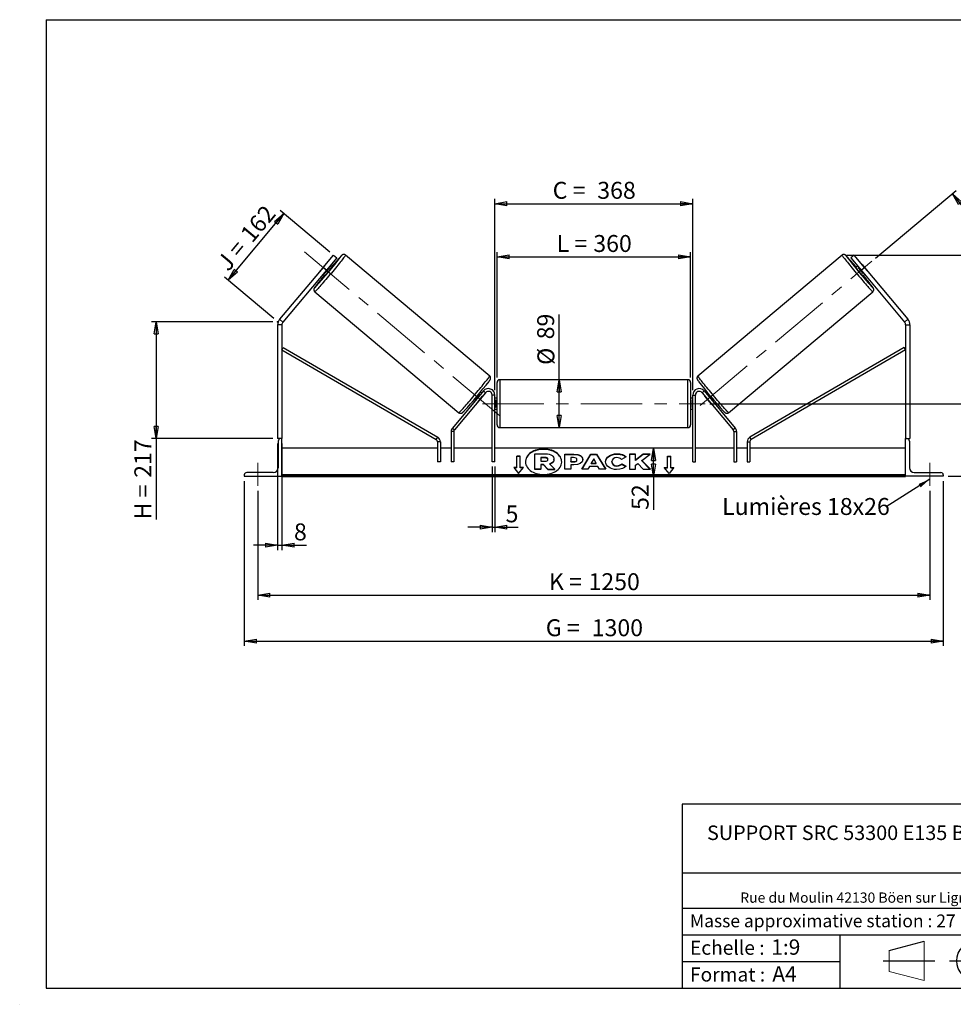
# Model space of a CAD drawing. Units: millimetres. Extents: x 0 to 292, y 2 to 205.
# Drawn here: x 0 to 192, y 2 to 205 of the extents above; entities that cross this region are included whole.
import ezdxf

# ---------------------------------------------------------------- set-up
doc = ezdxf.new("R2010")
doc.units = ezdxf.units.MM
doc.header["$PDSIZE"] = -1
doc.linetypes.add('CENTERX2', pattern=[20.32, 12.7, -2.54, 2.54, -2.54])
doc.layers.add('SLD-0', color=7, linetype='Continuous')
doc.styles.add('SLDTEXTSTYLE0', font='TXT', dxfattribs={"width": 0.75})
doc.styles.add('SLDTEXTSTYLE2', font='TXT', dxfattribs={"width": 0.666667})
doc.dimstyles.new('SLDDIMSTYLE0', dxfattribs={"dimtxt": 3.501, "dimasz": 2.5, "dimexe": 0, "dimexo": 0.0625, "dimgap": 0.87525, "dimtad": 1, "dimdec": 0, "dimlfac": 9, "dimrnd": 1e-09, "dimzin": 12, "dimdsep": 46, "dimtxsty": 'SLDTEXTSTYLE0', "dimblk1": 'CLOSED', "dimblk2": 'CLOSED', "dimsah": 1, "dimcen": 0.09, "dimadec": 0, "dimazin": 3, "dimtfac": 1, "dimtofl": 0, "dimtmove": 0, "dimatfit": 3, "dimldrblk": 'CLOSED', "dimfxl": 1, "dimfrac": 2, "dimtolj": 1, "dimtzin": 12, "dimarcsym": 0})
doc.dimstyles.new('SLDDIMSTYLE1', dxfattribs={"dimtxt": 3.501, "dimasz": 2.5, "dimexe": 0, "dimexo": 0.0625, "dimgap": 0.87525, "dimtad": 1, "dimdec": 4, "dimlfac": 9, "dimzin": 12, "dimdsep": 46, "dimtxsty": 'SLDTEXTSTYLE0', "dimblk1": 'CLOSED', "dimblk2": 'CLOSED', "dimsah": 1, "dimcen": 0.09, "dimadec": 0, "dimazin": 3, "dimtfac": 1, "dimtofl": 0, "dimtmove": 0, "dimatfit": 3, "dimldrblk": 'CLOSED', "dimfxl": 1, "dimfrac": 2, "dimtolj": 1, "dimtzin": 12, "dimarcsym": 0})
doc.dimstyles.new('SLDDIMSTYLE2', dxfattribs={"dimtxt": 3.501, "dimasz": 2.5, "dimexe": 0, "dimexo": 0.0625, "dimgap": 0.87525, "dimtad": 1, "dimdec": 0, "dimlfac": 9, "dimrnd": 1e-09, "dimzin": 12, "dimdsep": 46, "dimtxsty": 'SLDTEXTSTYLE0', "dimblk1": 'CLOSED', "dimblk2": 'CLOSED', "dimsah": 1, "dimcen": 0.09, "dimadec": 0, "dimazin": 3, "dimtfac": 1, "dimtmove": 0, "dimatfit": 0, "dimldrblk": 'CLOSED', "dimfxl": 1, "dimfrac": 2, "dimtolj": 1, "dimtzin": 12, "dimarcsym": 0})
doc.dimstyles.new('SLDDIMSTYLE3', dxfattribs={"dimtxt": 0.18, "dimasz": 2.5, "dimexe": 0, "dimexo": 0.0625, "dimgap": 0, "dimtad": 0, "dimtih": 1, "dimtoh": 1, "dimdec": 0, "dimrnd": 1e-09, "dimzin": 0, "dimdsep": 46, "dimtxsty": 'Standard', "dimsah": 1, "dimcen": 0.09, "dimadec": 0, "dimazin": 0, "dimtfac": 2.5, "dimtdec": 0, "dimtofl": 0, "dimtmove": 0, "dimatfit": 3, "dimfxl": 1, "dimfrac": 2, "dimtolj": 1, "dimtzin": 0, "dimarcsym": 0})

# ---------------------------------------------------------------- blocks, each defined once
blk = doc.blocks.new('Bloc1')
at = {"color": 7, "linetype": 'Continuous', "lineweight": 0}
blk.add_point((27.17, 41.63), dxfattribs=at)
at = {"layer": 'SLD-0'}
for p, q in [((9.1, 43.82), (16.35, 45.7)), ((27.17, 46.64), (27.17, 36.52)), ((7.87, 41.63), (18.56, 41.63)), ((21.6, 41.63), (32.77, 41.63))]:
    blk.add_line(p, q, dxfattribs=at)
at = {"layer": 'SLD-0', "color": 7, "linetype": 'Continuous', "lineweight": 18}
for p, q in [((16.35, 45.7), (16.35, 37.56)), ((9.1, 39.44), (9.1, 43.82)), ((9.1, 39.44), (16.35, 37.56))]:
    blk.add_line(p, q, dxfattribs=at)
at = {"layer": 'SLD-0'}
for radius in [4.07, 2.19]:
    blk.add_circle((27.17, 41.63), radius, dxfattribs=at)
blk = doc.blocks.new('SW_NOTE_0')
at = {"color": 0, "linetype": 'Continuous', "lineweight": 0, "insert": (28.37, -0.09), "char_height": 2.1167, "attachment_point": 2, "style": 'SLDTEXTSTYLE0'}
blk.add_mtext('Rue du Moulin 42130 Böen sur Lignon', dxfattribs=at)
blk = doc.blocks.new('_Closed')
at = {"color": 0, "linetype": 'ByBlock', "lineweight": -2}
for p, q in [((-1, 0.166667), (0, 0)), ((-1, 0.166667), (-1, -0.166667)), ((0, 0), (-1, -0.166667)), ((0, 0), (-1, 0))]:
    blk.add_line(p, q, dxfattribs=at)
blk = doc.blocks.new('_D')
at = {"layer": 'SLD-0'}
for p, q in [((51.81, 142.58), (26.71, 142.58)), ((27.71, 142.58), (27.71, 118.42)), ((51.81, 118.42), (26.71, 118.42)), ((27.71, 118.42), (27.71, 101.72))]:
    blk.add_line(p, q, dxfattribs=at)
at = {"layer": 'SLD-0', "xscale": 2.5, "yscale": 2.5}
for p, rotation in [((27.71, 142.58), 90), ((27.71, 118.42), 270)]:
    blk.add_blockref('_Closed', p, dxfattribs=dict(at, rotation=rotation))
at = {"layer": 'SLD-0', "char_height": 3.501, "attachment_point": 1, "rotation": 90}
for s, insert, style in [('217', (23.2, 110.33), 'SLDTEXTSTYLE0'), ('H =', (23.2, 101.72), 'SLDTEXTSTYLE2')]:
    blk.add_mtext(s, dxfattribs=dict(at, insert=insert, style=style))
blk = doc.blocks.new('_D_1')
at = {"layer": 'SLD-0'}
for p, q in [((42.57, 151.17), (54.11, 164.93)), ((63.58, 156.98), (53.35, 165.57)), ((52.04, 143.22), (41.8, 151.81))]:
    blk.add_line(p, q, dxfattribs=at)
at = {"layer": 'SLD-0', "xscale": 2.5, "yscale": 2.5}
for p, rotation in [((54.11, 164.93), 50), ((42.57, 151.17), 230)]:
    blk.add_blockref('_Closed', p, dxfattribs=dict(at, rotation=rotation))
at = {"layer": 'SLD-0', "char_height": 3.501, "attachment_point": 1, "rotation": 50}
for s, insert, style in [('162', (44.85, 160.92), 'SLDTEXTSTYLE0'), ('J =', (39.93, 155.04), 'SLDTEXTSTYLE2')]:
    blk.add_mtext(s, dxfattribs=dict(at, insert=insert, style=style))
blk = doc.blocks.new('_D_2')
at = {"layer": 'SLD-0', "color": 7}
for p, q in [((176.37, 155.72), (193.01, 169.68)), ((142.14, 125.64), (209.04, 125.64))]:
    blk.add_line(p, q, dxfattribs=at)
blk.add_arc((140.53, 125.64), 67.51, 0, 40, dxfattribs=at)
at = {"layer": 'SLD-0', "color": 7, "xscale": 2.5, "yscale": 2.5}
for p, rotation in [((192.24, 169.04), 128.9396270156), ((208.04, 125.64), 271.0603729844)]:
    blk.add_blockref('_Closed', p, dxfattribs=dict(at, rotation=rotation))
at = {"layer": 'SLD-0', "color": 7, "insert": (207, 153.58), "char_height": 3.501, "attachment_point": 1, "rotation": 290, "style": 'SLDTEXTSTYLE0'}
blk.add_mtext('40°', dxfattribs=at)
blk = doc.blocks.new('_D_3')
at = {"layer": 'SLD-0', "color": 7}
for p, q in [((48.69, 107.64), (48.69, 85.1)), ((187.58, 107.64), (187.58, 85.1)), ((48.69, 86.1), (187.58, 86.1))]:
    blk.add_line(p, q, dxfattribs=at)
at = {"layer": 'SLD-0', "color": 7, "xscale": 2.5, "yscale": 2.5, "rotation": 180}
blk.add_blockref('_Closed', (48.69, 86.1), dxfattribs=at)
at = {"layer": 'SLD-0', "color": 7, "xscale": 2.5, "yscale": 2.5}
blk.add_blockref('_Closed', (187.58, 86.1), dxfattribs=at)
at = {"layer": 'SLD-0', "color": 7, "char_height": 3.501, "attachment_point": 1}
for s, insert, style in [('K =', (108.88, 90.61), 'SLDTEXTSTYLE2'), ('1250', (117.05, 90.61), 'SLDTEXTSTYLE0')]:
    blk.add_mtext(s, dxfattribs=dict(at, insert=insert, style=style))
blk = doc.blocks.new('_D_4')
at = {"layer": 'SLD-0', "color": 7}
for p, q in [((45.92, 109.64), (45.92, 75.58)), ((190.36, 109.64), (190.36, 75.58)), ((45.92, 76.58), (190.36, 76.58))]:
    blk.add_line(p, q, dxfattribs=at)
at = {"layer": 'SLD-0', "color": 7, "xscale": 2.5, "yscale": 2.5, "rotation": 180}
blk.add_blockref('_Closed', (45.92, 76.58), dxfattribs=at)
at = {"layer": 'SLD-0', "color": 7, "xscale": 2.5, "yscale": 2.5}
blk.add_blockref('_Closed', (190.36, 76.58), dxfattribs=at)
at = {"layer": 'SLD-0', "color": 7, "char_height": 3.501, "attachment_point": 1}
for s, insert, style in [('G =', (108.22, 81.09), 'SLDTEXTSTYLE2'), ('1300', (117.71, 81.09), 'SLDTEXTSTYLE0')]:
    blk.add_mtext(s, dxfattribs=dict(at, insert=insert, style=style))
blk = doc.blocks.new('_D_5')
at = {"layer": 'SLD-0', "color": 7}
for p, q in [((142.14, 125.64), (210.72, 125.64)), ((209.72, 125.64), (209.72, 110.64)), ((191.36, 110.64), (210.72, 110.64)), ((209.72, 110.64), (209.72, 93.36))]:
    blk.add_line(p, q, dxfattribs=at)
at = {"layer": 'SLD-0', "color": 7, "xscale": 2.5, "yscale": 2.5}
for p, rotation in [((209.72, 125.64), 90), ((209.72, 110.64), 270)]:
    blk.add_blockref('_Closed', p, dxfattribs=dict(at, rotation=rotation))
at = {"layer": 'SLD-0', "color": 7, "char_height": 3.501, "attachment_point": 1, "rotation": 90}
for s, insert, style in [('135', (205.2, 101.28), 'SLDTEXTSTYLE0'), ('E =', (205.2, 93.36), 'SLDTEXTSTYLE2')]:
    blk.add_mtext(s, dxfattribs=dict(at, insert=insert, style=style))
blk = doc.blocks.new('_D_6')
at = {"layer": 'SLD-0', "color": 7}
for p, q in [((98.14, 131.03), (98.14, 156.99)), ((138.14, 131.03), (138.14, 156.99)), ((98.14, 155.99), (138.14, 155.99))]:
    blk.add_line(p, q, dxfattribs=at)
at = {"layer": 'SLD-0', "color": 7, "xscale": 2.5, "yscale": 2.5, "rotation": 180}
blk.add_blockref('_Closed', (98.14, 155.99), dxfattribs=at)
at = {"layer": 'SLD-0', "color": 7, "xscale": 2.5, "yscale": 2.5}
blk.add_blockref('_Closed', (138.14, 155.99), dxfattribs=at)
at = {"layer": 'SLD-0', "color": 7, "char_height": 3.501, "attachment_point": 1}
for s, insert, style in [('L =', (110.47, 160.5), 'SLDTEXTSTYLE2'), ('360', (118.04, 160.5), 'SLDTEXTSTYLE0')]:
    blk.add_mtext(s, dxfattribs=dict(at, insert=insert, style=style))
blk = doc.blocks.new('_D_7')
at = {"layer": 'SLD-0', "color": 7}
for p, q in [((97.69, 128.42), (97.69, 167.98)), ((97.69, 166.98), (138.58, 166.98)), ((138.58, 128.42), (138.58, 167.98))]:
    blk.add_line(p, q, dxfattribs=at)
at = {"layer": 'SLD-0', "color": 7, "xscale": 2.5, "yscale": 2.5, "rotation": 180}
blk.add_blockref('_Closed', (97.69, 166.98), dxfattribs=at)
at = {"layer": 'SLD-0', "color": 7, "xscale": 2.5, "yscale": 2.5}
blk.add_blockref('_Closed', (138.58, 166.98), dxfattribs=at)
at = {"layer": 'SLD-0', "color": 7, "char_height": 3.501, "attachment_point": 1}
for s, insert, style in [('C =', (109.65, 171.49), 'SLDTEXTSTYLE2'), ('368', (118.86, 171.49), 'SLDTEXTSTYLE0')]:
    blk.add_mtext(s, dxfattribs=dict(at, insert=insert, style=style))
blk = doc.blocks.new('_D_8')
at = {"layer": 'SLD-0', "color": 7}
for p, q in [((97.14, 112.64), (97.14, 99.11)), ((97.69, 112.64), (97.69, 99.11)), ((97.14, 100.11), (92.14, 100.11)), ((97.14, 100.11), (97.69, 100.11)), ((97.69, 100.11), (102.49, 100.11))]:
    blk.add_line(p, q, dxfattribs=at)
at = {"layer": 'SLD-0', "color": 7, "xscale": 2.5, "yscale": 2.5}
blk.add_blockref('_Closed', (97.14, 100.11), dxfattribs=at)
at = {"layer": 'SLD-0', "color": 7, "xscale": 2.5, "yscale": 2.5, "rotation": 180}
blk.add_blockref('_Closed', (97.69, 100.11), dxfattribs=at)
at = {"layer": 'SLD-0', "color": 7, "insert": (99.91, 104.63), "char_height": 3.5, "attachment_point": 1, "style": 'SLDTEXTSTYLE0'}
blk.add_mtext('5', dxfattribs=at)
blk = doc.blocks.new('_D_9')
at = {"layer": 'SLD-0', "color": 7}
for p, q in [((52.81, 117.42), (52.81, 95.39)), ((53.69, 117.42), (53.69, 95.39)), ((52.81, 96.39), (47.81, 96.39)), ((52.81, 96.39), (53.69, 96.39)), ((53.69, 96.39), (58.77, 96.39))]:
    blk.add_line(p, q, dxfattribs=at)
at = {"layer": 'SLD-0', "color": 7, "xscale": 2.5, "yscale": 2.5}
blk.add_blockref('_Closed', (52.81, 96.39), dxfattribs=at)
at = {"layer": 'SLD-0', "color": 7, "xscale": 2.5, "yscale": 2.5, "rotation": 180}
blk.add_blockref('_Closed', (53.69, 96.39), dxfattribs=at)
at = {"layer": 'SLD-0', "color": 7, "insert": (56.18, 100.9), "char_height": 3.5, "attachment_point": 1, "style": 'SLDTEXTSTYLE0'}
blk.add_mtext('8', dxfattribs=at)
blk = doc.blocks.new('_D_10')
at = {"layer": 'SLD-0', "color": 7}
for p, q in [((170.43, 156.35), (223.84, 156.35)), ((222.84, 156.35), (222.84, 110.64)), ((191.36, 110.64), (223.84, 110.64))]:
    blk.add_line(p, q, dxfattribs=at)
at = {"layer": 'SLD-0', "color": 7, "xscale": 2.5, "yscale": 2.5}
for p, rotation in [((222.84, 156.35), 90), ((222.84, 110.64), 270)]:
    blk.add_blockref('_Closed', p, dxfattribs=dict(at, rotation=rotation))
at = {"layer": 'SLD-0', "color": 7, "insert": (218.33, 129.35), "char_height": 3.501, "attachment_point": 1, "rotation": 90, "style": 'SLDTEXTSTYLE0'}
blk.add_mtext('411', dxfattribs=at)
blk = doc.blocks.new('_D_11')
at = {"layer": 'SLD-0', "color": 7}
for p, q in [((111, 130.59), (111, 144.11)), ((111, 120.7), (111, 130.59))]:
    blk.add_line(p, q, dxfattribs=at)
at = {"layer": 'SLD-0', "color": 7, "xscale": 2.5, "yscale": 2.5}
for p, rotation in [((111, 130.59), 90), ((111, 120.7), 270)]:
    blk.add_blockref('_Closed', p, dxfattribs=dict(at, rotation=rotation))
at = {"layer": 'SLD-0', "color": 7, "char_height": 3.501, "attachment_point": 1, "rotation": 90, "style": 'SLDTEXTSTYLE0'}
for s, insert in [('89', (106.44, 138.94)), ('%%c', (106.49, 133.66))]:
    blk.add_mtext(s, dxfattribs=dict(at, insert=insert))
blk = doc.blocks.new('_D_12')
at = {"layer": 'SLD-0', "color": 7}
for p, q in [((130.48, 110.64), (130.48, 116.42)), ((181.58, 110.64), (129.48, 110.64)), ((130.48, 110.64), (130.48, 103.69))]:
    blk.add_line(p, q, dxfattribs=at)
at = {"layer": 'SLD-0', "color": 7, "xscale": 2.5, "yscale": 2.5}
for p, rotation in [((130.48, 116.42), 90), ((130.48, 110.64), 270)]:
    blk.add_blockref('_Closed', p, dxfattribs=dict(at, rotation=rotation))
at = {"layer": 'SLD-0', "color": 7, "insert": (125.97, 103.69), "char_height": 3.501, "attachment_point": 1, "rotation": 90, "style": 'SLDTEXTSTYLE0'}
blk.add_mtext('52', dxfattribs=at)
blk = doc.blocks.new('SW_NOTE_0_1')
at = {"layer": 'SLD-0', "color": 0, "insert": (-33.88, 1.81), "char_height": 3.5, "attachment_point": 1, "style": 'SLDTEXTSTYLE0'}
blk.add_mtext('Lumières 18x26', dxfattribs=at)

msp = doc.modelspace()

# ---------------------------------------------------------------- linework, layer by layer
at = {"color": 7, "linetype": 'Continuous', "lineweight": 18}
for p, q in [((292, 205), (5, 205)), ((5, 205), (5, 4.867368)), ((4.937878, 61.166738), (5, 61.166738))]:
    msp.add_line(p, q, dxfattribs=at)
at = {"color": 7, "linetype": 'Continuous', "lineweight": 25}
for p, q in [((62.208188, 153.787439), (64.350813, 156.34092)), ((65.031741, 155.769553), (62.889116, 153.216072)), ((64.350813, 156.34092), (65.031741, 155.769553)), ((96.624416, 131.363308), (66.844054, 156.351999)), ((169.43299, 156.351999), (139.652629, 131.363308)), ((171.926231, 156.34092), (171.245303, 155.769553)), ((171.245303, 155.769553), (173.387928, 153.216072)), ((174.068856, 153.787439), (171.926231, 156.34092)), ((62.208188, 153.787439), (53.22111, 143.077056)), ((62.889116, 153.216072), (53.902038, 142.50569)), ((62.713766, 154.399038), (61.693672, 153.183338)), ((62.889116, 153.216072), (62.208188, 153.787439)), ((62.490719, 152.514537), (63.510812, 153.730237)), ((63.510812, 153.730237), (63.399163, 153.823922)), ((63.954601, 153.772476), (63.603325, 154.067232)), ((172.67372, 154.067232), (172.322443, 153.772476)), ((172.766232, 153.730237), (172.877881, 153.823922)), ((173.786326, 152.514537), (172.766232, 153.730237)), ((173.387928, 153.216072), (174.068856, 153.787439)), ((173.387928, 153.216072), (182.375006, 142.50569)), ((173.563278, 154.399038), (174.583372, 153.183338)), ((174.068856, 153.787439), (183.055934, 143.077056)), ((62.174908, 152.364911), (62.526184, 152.070155)), ((62.379069, 152.608222), (62.490719, 152.514537)), ((173.75086, 152.070155), (174.102137, 152.364911)), ((173.897975, 152.608222), (173.786326, 152.514537)), ((60.487599, 148.77667), (90.26796, 123.78798)), ((146.009084, 123.78798), (175.789445, 148.77667)), ((53.22111, 143.077056), (53.902038, 142.50569)), ((183.055934, 143.077056), (182.375006, 142.50569)), ((53.694078, 141.934323), (52.805189, 141.934323)), ((52.805189, 141.934323), (52.805189, 118.419888)), ((53.694078, 141.934323), (53.694078, 118.419888)), ((182.582967, 141.934323), (182.582967, 118.419888)), ((182.582967, 141.934323), (183.471855, 141.934323)), ((183.471855, 141.934323), (183.471855, 118.419888)), ((53.694078, 136.790842), (53.973246, 137.271161)), ((53.694078, 136.790842), (85.599106, 118.247195)), ((53.973246, 137.271161), (85.878274, 118.727514)), ((182.303798, 137.271161), (150.39877, 118.727514)), ((182.582967, 136.790842), (150.677938, 118.247195)), ((182.582967, 136.790842), (182.303798, 137.271161)), ((137.582967, 130.586555), (98.694078, 130.586555)), ((95.339352, 128.276938), (88.913221, 120.618574)), ((95.764932, 127.919834), (95.339352, 128.276938)), ((98.138522, 125.64211), (98.138522, 130.030999)), ((138.138522, 130.030999), (138.138522, 121.253221)), ((140.512112, 127.919834), (140.937692, 128.276938)), ((140.937692, 128.276938), (147.363823, 120.618574)), ((95.764932, 127.919834), (89.338801, 120.26147)), ((93.242753, 126.295894), (93.497614, 126.08204)), ((93.701775, 126.325351), (93.632468, 126.383507)), ((94.142988, 125.955129), (95.163082, 127.170829)), ((94.652562, 127.599207), (94.721869, 127.541051)), ((94.926031, 127.784361), (94.67117, 127.998215)), ((95.147449, 127.183947), (95.163082, 127.170829)), ((97.138522, 113.64211), (97.138522, 127.419888)), ((97.694078, 127.419888), (97.138522, 127.419888)), ((97.694078, 113.64211), (97.694078, 127.419888)), ((98.138522, 126.753221), (97.694078, 126.753221)), ((97.694078, 126.435602), (97.805189, 126.435602)), ((97.805189, 126.435602), (97.805189, 124.848618)), ((138.582967, 126.753221), (138.138522, 126.753221)), ((138.582967, 126.435602), (138.471855, 126.435602)), ((138.471855, 126.435602), (138.471855, 124.848618)), ((138.582967, 127.419888), (139.138522, 127.419888)), ((138.582967, 113.64211), (138.582967, 127.419888)), ((139.138522, 113.64211), (139.138522, 127.419888)), ((140.512112, 127.919834), (146.938243, 120.26147)), ((141.129595, 127.183947), (141.113962, 127.170829)), ((142.134056, 125.955129), (141.113962, 127.170829)), ((141.605874, 127.998215), (141.351014, 127.784361)), ((141.624483, 127.599207), (141.555175, 127.541051)), ((142.575269, 126.325351), (142.644576, 126.383507)), ((142.77943, 126.08204), (143.034291, 126.295894)), ((94.142988, 125.955129), (94.127356, 125.968246)), ((97.805189, 124.848618), (97.694078, 124.848618)), ((97.694078, 124.530999), (98.138522, 124.530999)), ((98.138522, 121.253221), (98.138522, 125.64211)), ((138.138522, 124.530999), (138.582967, 124.530999)), ((138.471855, 124.848618), (138.582967, 124.848618)), ((142.134056, 125.955129), (142.149689, 125.968246)), ((88.913221, 120.618574), (89.338801, 120.26147)), ((98.694078, 120.697666), (137.582967, 120.697666)), ((147.363823, 120.618574), (146.938243, 120.26147)), ((53.4163, 118.419888), (52.805189, 118.419888)), ((53.694078, 118.419888), (53.4163, 118.419888)), ((53.694078, 110.64211), (53.694078, 118.419888)), ((85.599106, 118.247195), (85.878274, 118.727514)), ((89.208826, 119.904366), (88.653271, 119.904366)), ((88.653271, 119.904366), (88.653271, 113.64211)), ((89.208826, 119.904366), (89.208826, 113.64211)), ((147.068218, 119.904366), (147.623774, 119.904366)), ((147.068218, 119.904366), (147.068218, 113.64211)), ((147.623774, 119.904366), (147.623774, 113.64211)), ((150.677938, 118.247195), (150.39877, 118.727514)), ((182.582967, 118.419888), (182.860744, 118.419888)), ((182.582967, 110.64211), (182.582967, 118.419888)), ((182.860744, 118.419888), (183.471855, 118.419888)), ((52.9163, 117.919888), (52.9163, 112.419888)), ((85.875493, 116.419888), (53.694078, 116.419888)), ((86.431048, 117.766875), (85.875493, 117.766875)), ((85.875493, 117.766875), (85.875493, 113.64211)), ((86.431048, 117.766875), (86.431048, 113.64211)), ((88.653271, 116.419888), (86.431048, 116.419888)), ((97.138522, 116.419888), (89.208826, 116.419888)), ((138.582967, 116.419888), (97.694078, 116.419888)), ((147.068218, 116.419888), (139.138522, 116.419888)), ((149.845996, 116.419888), (147.623774, 116.419888)), ((149.845996, 117.766875), (149.845996, 113.64211)), ((149.845996, 117.766875), (150.401551, 117.766875)), ((150.401551, 117.766875), (150.401551, 113.64211)), ((182.582967, 116.419888), (150.401551, 116.419888)), ((183.360744, 117.919888), (183.360744, 112.419888)), ((102.9163, 114.821831), (102.249633, 114.821831)), ((102.249633, 112.464808), (102.249633, 114.821831)), ((102.9163, 114.743263), (102.249633, 114.743263)), ((102.9163, 112.464808), (102.9163, 114.821831)), ((105.962165, 112.123657), (105.962165, 115.272996)), ((105.962165, 115.272996), (108.068291, 115.272996)), ((108.004702, 114.517213), (107.196599, 114.517213)), ((107.196599, 114.517213), (107.196599, 113.761344)), ((108.004702, 114.438645), (107.196599, 114.438645)), ((108.004702, 114.438645), (108.004702, 114.517213)), ((108.672621, 114.13468), (108.672621, 114.143877)), ((109.913317, 114.197697), (109.913317, 114.188841)), ((109.913317, 114.110273), (109.913317, 114.188841)), ((112.139967, 115.239938), (114.044728, 115.239938)), ((112.139967, 112.097241), (112.139967, 115.239938)), ((112.139967, 115.16137), (114.044728, 115.16137)), ((113.371751, 114.508169), (113.371751, 113.677531)), ((113.949466, 114.508169), (113.371751, 114.508169)), ((114.044728, 115.16137), (114.044728, 115.239938)), ((114.660622, 114.086123), (114.660622, 114.095064)), ((114.660622, 114.007555), (114.660622, 114.086123)), ((115.668088, 112.097232), (117.548643, 115.242824)), ((115.715058, 112.097232), (117.548643, 115.164257)), ((115.892406, 114.135514), (115.892406, 114.126573)), ((117.548643, 115.242824), (118.728401, 115.242824)), ((117.548643, 115.164257), (117.548643, 115.242824)), ((117.548643, 115.164257), (118.728401, 115.164257)), ((118.129007, 114.216492), (117.630658, 113.328627)), ((118.621336, 113.328627), (118.129007, 114.216492)), ((118.728401, 115.242824), (120.608835, 112.097232)), ((118.728401, 115.164257), (118.728401, 115.242824)), ((118.728401, 115.164257), (120.561868, 112.097232)), ((122.913577, 115.224251), (122.913577, 115.302819)), ((124.799311, 114.647352), (123.872341, 114.139977)), ((126.779006, 115.239912), (125.547222, 115.239912)), ((125.547222, 115.239912), (125.547222, 112.097215)), ((126.779006, 115.161345), (125.547222, 115.161345)), ((128.309224, 115.239912), (126.779006, 113.964916)), ((126.779006, 113.964916), (126.779006, 115.239912)), ((128.309224, 115.161345), (126.779006, 113.886349)), ((126.779006, 113.886349), (126.779006, 113.964916)), ((128.086904, 113.888614), (129.769589, 115.239912)), ((129.769589, 115.239912), (128.309224, 115.239912)), ((128.309224, 115.161345), (128.309224, 115.239912)), ((129.671754, 115.161345), (128.309224, 115.161345)), ((133.360744, 114.821831), (134.027411, 114.821831)), ((133.360744, 112.464808), (133.360744, 114.821831)), ((133.360744, 114.743263), (134.027411, 114.743263)), ((134.027411, 112.464808), (134.027411, 114.821831)), ((86.431048, 113.64211), (85.875493, 113.64211)), ((89.208826, 113.64211), (88.653271, 113.64211)), ((97.694078, 113.64211), (97.138522, 113.64211)), ((102.249633, 112.464808), (101.582967, 112.464808)), ((101.582967, 112.464808), (102.582967, 111.240063)), ((102.249633, 112.386241), (101.647117, 112.386241)), ((102.249633, 112.386241), (102.249633, 112.464808)), ((102.582967, 111.240063), (103.582967, 112.464808)), ((103.582967, 112.464808), (102.9163, 112.464808)), ((102.9163, 112.386241), (102.9163, 112.464808)), ((103.518816, 112.386241), (102.9163, 112.386241)), ((107.196599, 112.123657), (105.962165, 112.123657)), ((105.962165, 112.04509), (105.962165, 112.123657)), ((107.196599, 112.04509), (105.962165, 112.04509)), ((107.196599, 113.761344), (108.010964, 113.761344)), ((107.737462, 113.077435), (107.196599, 113.077435)), ((107.196599, 113.077435), (107.196599, 112.123657)), ((107.737462, 112.998867), (107.196599, 112.998867)), ((107.196599, 112.04509), (107.196599, 112.123657)), ((108.634565, 112.123657), (107.737462, 113.077435)), ((107.737462, 112.998867), (107.737462, 113.077435)), ((108.634565, 112.04509), (107.737462, 112.998867)), ((108.634565, 112.123657), (110.059763, 112.123657)), ((108.634565, 112.04509), (108.634565, 112.123657)), ((108.634565, 112.04509), (110.059763, 112.04509)), ((108.997187, 113.221608), (110.059763, 112.123657)), ((110.059763, 112.04509), (110.059763, 112.123657)), ((113.371751, 112.097241), (112.139967, 112.097241)), ((113.371751, 113.598964), (113.371751, 113.677531)), ((113.371751, 113.677531), (113.955849, 113.677531)), ((113.371751, 113.598964), (113.955849, 113.598964)), ((113.371751, 112.995154), (113.371751, 112.097241)), ((113.98126, 112.995154), (113.371751, 112.995154)), ((113.955849, 113.598964), (113.955849, 113.677531)), ((116.939489, 112.097232), (115.668088, 112.097232)), ((117.252522, 112.654937), (116.939489, 112.097232)), ((118.974444, 112.654937), (117.252522, 112.654937)), ((117.630658, 113.25006), (117.630658, 113.328627)), ((117.630658, 113.328627), (118.621336, 113.328627)), ((117.630658, 113.25006), (118.621336, 113.25006)), ((118.621336, 113.25006), (118.621336, 113.328627)), ((119.29636, 112.097232), (118.974444, 112.654937)), ((120.608835, 112.097232), (119.29636, 112.097232)), ((120.570682, 113.659596), (120.570682, 113.668538)), ((121.840522, 113.677565), (121.840522, 113.668538)), ((121.840522, 113.589971), (121.840522, 113.668538)), ((122.900932, 112.750391), (122.900932, 112.828958)), ((123.904014, 113.21064), (124.831104, 112.743714)), ((123.904014, 113.132072), (123.904014, 113.21064)), ((123.904014, 113.132072), (124.773454, 112.694182)), ((125.547222, 112.097215), (126.779006, 112.097215)), ((126.779006, 112.9098), (127.229785, 113.264486)), ((126.779006, 112.097215), (126.779006, 112.9098)), ((127.229785, 113.264486), (128.34728, 112.097215)), ((129.826674, 112.097215), (128.086904, 113.888614)), ((128.086904, 113.810046), (128.086904, 113.888614)), ((129.750371, 112.097215), (128.086904, 113.810046)), ((128.34728, 112.097215), (129.826674, 112.097215)), ((132.694078, 112.464808), (133.360744, 112.464808)), ((133.694078, 111.240063), (132.694078, 112.464808)), ((132.758228, 112.386241), (133.360744, 112.386241)), ((133.360744, 112.386241), (133.360744, 112.464808)), ((134.694078, 112.464808), (133.694078, 111.240063)), ((134.027411, 112.464808), (134.694078, 112.464808)), ((134.027411, 112.386241), (134.027411, 112.464808)), ((134.027411, 112.386241), (134.629928, 112.386241)), ((138.582967, 113.64211), (139.138522, 113.64211)), ((147.068218, 113.64211), (147.623774, 113.64211)), ((149.845996, 113.64211), (150.401551, 113.64211)), ((45.9163, 110.919888), (45.9163, 110.64211)), ((45.9163, 110.64211), (53.694078, 110.64211)), ((51.9163, 111.419888), (46.4163, 111.419888)), ((182.582967, 110.920169), (53.694078, 110.920169)), ((182.582967, 110.72375), (53.694078, 110.72375)), ((53.694078, 110.64211), (53.694078, 110.577303)), ((53.694078, 110.577303), (182.582967, 110.577303)), ((190.360744, 110.64211), (182.582967, 110.64211)), ((182.582967, 110.64211), (182.582967, 110.577303)), ((184.360744, 111.419888), (189.860744, 111.419888)), ((190.360744, 110.919888), (190.360744, 110.64211))]:
    msp.add_line(p, q, dxfattribs=at)
at = {"color": 8, "linetype": 'Continuous', "lineweight": 25}
for p, q in [((98.694078, 130.586555), (98.694078, 125.64211)), ((137.582967, 120.697666), (137.582967, 130.586555)), ((98.694078, 125.64211), (98.694078, 120.697666))]:
    msp.add_line(p, q, dxfattribs=at)
at = {"color": 8, "linetype": 'Continuous', "lineweight": 25, "flags": 128}
for points in [[(66.844054, 156.351999), (66.840168, 156.329276), (66.810724, 156.27624), (66.755959, 156.193317), (66.676314, 156.081177), (66.57243, 155.940721), (66.445144, 155.77308), (66.295481, 155.579604), (66.124645, 155.361851), (65.934012, 155.121574), (65.725117, 154.860708), (65.499642, 154.581353), (65.259402, 154.285757), (65.006332, 153.976302), (64.742469, 153.655479), (64.469937, 153.32587), (64.190931, 152.99013), (63.907697, 152.650962), (63.622515, 152.311096), (63.337683, 151.973269), (63.055492, 151.640201), (62.778216, 151.314574), (62.508086, 150.999009), (62.247277, 150.696047), (61.99789, 150.408127), (61.761932, 150.137568), (61.541303, 149.886548), (61.33778, 149.657087), (61.153, 149.451035), (60.988453, 149.270048), (60.845462, 149.115586), (60.725179, 148.98889), (60.628572, 148.890982), (60.556419, 148.82265), (60.509302, 148.784443), (60.487599, 148.77667), (60.487592, 148.776676)], [(169.43299, 156.351999), (169.436876, 156.329276), (169.46632, 156.27624), (169.521085, 156.193317), (169.60073, 156.081177), (169.704614, 155.940721), (169.8319, 155.77308), (169.981563, 155.579604), (170.152399, 155.361851), (170.343032, 155.121574), (170.551927, 154.860708), (170.777402, 154.581353), (171.017642, 154.285757), (171.270712, 153.976302), (171.534576, 153.655479), (171.807107, 153.32587), (172.086113, 152.99013), (172.369347, 152.650962), (172.654529, 152.311096), (172.939361, 151.973269), (173.221552, 151.640201), (173.498828, 151.314574), (173.768958, 150.999009), (174.029767, 150.696047), (174.279154, 150.408127), (174.515112, 150.137568), (174.735741, 149.886548), (174.939264, 149.657087), (175.124044, 149.451035), (175.288591, 149.270048), (175.431582, 149.115586), (175.551866, 148.98889), (175.648472, 148.890982), (175.720625, 148.82265), (175.767742, 148.784443), (175.789442, 148.776668)], [(60.532017, 149.749375), (60.508692, 149.716274), (60.453556, 149.633997), (60.423659, 149.581492), (60.41927, 149.559232), (60.440429, 149.567419), (60.486945, 149.605981), (60.558397, 149.674566), (60.568048, 149.684215)], [(175.745027, 149.749375), (175.768352, 149.716274), (175.823488, 149.633997), (175.853386, 149.581492), (175.857775, 149.559232), (175.836615, 149.567419), (175.790099, 149.605981), (175.718647, 149.674566), (175.71005, 149.683158)], [(90.26796, 123.78798), (90.289663, 123.795753), (90.336781, 123.83396), (90.408933, 123.902292), (90.50554, 124.0002), (90.625823, 124.126895), (90.768814, 124.281358), (90.933362, 124.462344), (91.118141, 124.668397), (91.321665, 124.897858), (91.542293, 125.148878), (91.778251, 125.419437), (92.027639, 125.707357), (92.288447, 126.010319), (92.558577, 126.325884), (92.835854, 126.651511), (93.118044, 126.984579), (93.402877, 127.322406), (93.688058, 127.662272), (93.971292, 128.00144), (94.250298, 128.33718), (94.52283, 128.666789), (94.786693, 128.987612), (95.039764, 129.297067), (95.280003, 129.592662), (95.505479, 129.872018), (95.714373, 130.132884), (95.905006, 130.373161), (96.075842, 130.590914), (96.225505, 130.78439), (96.352791, 130.95203), (96.456675, 131.092487), (96.53632, 131.204627), (96.591085, 131.287549), (96.620529, 131.340585), (96.624416, 131.363308), (96.624416, 131.363308)], [(146.009084, 123.78798), (145.987381, 123.795753), (145.940263, 123.83396), (145.868111, 123.902292), (145.771504, 124.0002), (145.651221, 124.126895), (145.50823, 124.281358), (145.343683, 124.462344), (145.158903, 124.668397), (144.95538, 124.897858), (144.734751, 125.148878), (144.498793, 125.419437), (144.249405, 125.707357), (143.988597, 126.010319), (143.718467, 126.325884), (143.44119, 126.651511), (143.159, 126.984579), (142.874167, 127.322406), (142.588986, 127.662272), (142.305752, 128.00144), (142.026746, 128.33718), (141.754214, 128.666789), (141.490351, 128.987612), (141.237281, 129.297067), (140.997041, 129.592662), (140.771566, 129.872018), (140.562671, 130.132884), (140.372038, 130.373161), (140.201202, 130.590914), (140.051539, 130.78439), (139.924253, 130.95203), (139.820369, 131.092487), (139.740724, 131.204627), (139.685959, 131.287549), (139.656515, 131.340585), (139.652629, 131.363308), (139.652629, 131.363308)]]:
    msp.add_lwpolyline(points, dxfattribs=at)
at = {"color": 7, "linetype": 'Continuous', "lineweight": 25, "flags": 128}
for points in [[(61.589629, 153.05027), (61.610282, 153.077124), (61.693672, 153.183338)], [(62.713766, 154.399038), (62.803886, 154.499606), (62.826746, 154.524608)], [(173.563278, 154.399038), (173.473158, 154.499606), (173.450298, 154.524608)], [(174.687415, 153.05027), (174.666762, 153.077124), (174.583372, 153.183338)], [(111.510137, 113.604036), (111.499372, 113.769261), (111.449831, 114.039832), (111.361209, 114.305367), (111.234444, 114.563051), (111.070881, 114.810154), (110.872254, 115.044054), (110.640668, 115.262274), (110.378578, 115.462499), (110.088762, 115.642608), (109.774292, 115.800691), (109.438502, 115.935073), (109.084952, 116.044328), (108.717388, 116.1273), (108.339707, 116.183108), (107.955913, 116.21116), (107.570074, 116.21116), (107.18628, 116.183108), (106.808599, 116.1273), (106.441036, 116.044328), (106.087485, 115.935073), (105.751695, 115.800691), (105.437225, 115.642608), (105.147409, 115.462499), (104.885319, 115.262274), (104.653733, 115.044054), (104.455106, 114.810154), (104.291543, 114.563051), (104.164779, 114.305367), (104.076156, 114.039832), (104.026615, 113.769261), (104.01585, 113.604036)], [(107.762994, 110.993397), (108.148321, 111.007442), (108.529564, 111.049428), (108.902681, 111.11891), (109.263717, 111.215151), (109.608845, 111.337131), (109.934406, 111.483558), (110.23695, 111.652878), (110.51327, 111.843298), (110.760436, 112.052798), (110.975828, 112.279159), (111.157163, 112.519979), (111.302519, 112.772708), (111.410356, 113.034665), (111.479529, 113.303074), (111.509307, 113.575089), (111.499372, 113.847828), (111.449831, 114.118399), (111.361209, 114.383934), (111.234444, 114.641619), (111.070881, 114.888721), (110.872254, 115.122622), (110.640668, 115.340841), (110.378578, 115.541067), (110.088762, 115.721176), (109.774292, 115.879259), (109.438502, 116.01364), (109.084952, 116.122896), (108.717388, 116.205867), (108.339707, 116.261675), (107.955913, 116.289728), (107.570074, 116.289728), (107.18628, 116.261675), (106.808599, 116.205867), (106.441036, 116.122896), (106.087485, 116.01364), (105.751695, 115.879259), (105.437225, 115.721176), (105.147409, 115.541067), (104.885319, 115.340841), (104.653733, 115.122622), (104.455106, 114.888721), (104.291543, 114.641619), (104.164779, 114.383934), (104.076156, 114.118399), (104.026615, 113.847828), (104.01668, 113.575089), (104.046458, 113.303074), (104.115631, 113.034665), (104.223468, 112.772708), (104.368824, 112.519979), (104.550159, 112.279159), (104.765552, 112.052798), (105.012717, 111.843298), (105.289037, 111.652878), (105.591581, 111.483558), (105.917142, 111.337131), (106.26227, 111.215151), (106.623306, 111.11891), (106.996423, 111.049428), (107.377666, 111.007442), (107.762994, 110.993397)]]:
    msp.add_lwpolyline(points, dxfattribs=at)
at = {"color": 7, "linetype": 'Continuous', "lineweight": 25}
for centre, radius, start, end in [((-10.414623, 214.728369), 96.277109, 317.49977201, 322.49433455), ((112.602123, 112.957893), 63.612675, 137.32180174, 140.00381854), ((246.660321, 214.703091), 96.236858, 217.50517161, 222.50262834), ((123.799702, 113.065559), 63.447881, 39.99412181, 42.68637958), ((36.273151, 175.549518), 34.899444, 318.69718087, 321.30281913), ((50.823958, 163.339941), 16.246543, 316.07844525, 323.92155475), ((185.453086, 163.339941), 16.246543, 216.07844525, 223.92155475), ((200.003893, 175.549518), 34.899444, 218.69718087, 221.30281913), ((103.631124, 117.319364), 53.937359, 139.7887099, 143.04029299), ((132.64592, 117.319364), 53.937359, 36.95970701, 40.2112901), ((54.582967, 141.934323), 1.777778, 140, 180), ((54.582967, 141.934323), 0.888889, 140, 180), ((181.694078, 141.934323), 0.888889, 0, 40), ((181.694078, 141.934323), 1.777778, 360, 40), ((11.374724, 196.432481), 107.807728, 317.88511245, 322.13594789), ((98.694078, 130.030999), 0.555556, 90, 180), ((137.582967, 130.030999), 0.555556, 0, 90), ((224.8024, 196.350226), 107.678338, 217.86167603, 222.1209181), ((96.360744, 127.419888), 1.333333, 0, 140), ((96.360744, 127.419888), 0.777778, 0, 140), ((139.9163, 127.419888), 1.333333, 40, 180), ((139.9163, 127.419888), 0.777778, 40, 180), ((67.414901, 149.418488), 34.899444, 318.69718087, 321.30281913), ((93.824683, 128.352355), 1.785305, 318.56224255, 328.79018151), ((142.452361, 128.352355), 1.785305, 211.20981849, 221.43775745), ((168.862143, 149.418488), 34.899444, 218.69718087, 221.30281913), ((92.747002, 127.068025), 1.785305, 311.20981849, 321.43775745), ((143.530042, 127.068025), 1.785305, 218.56224255, 228.79018151), ((89.764382, 119.904366), 1.111111, 140, 180), ((89.764382, 119.904366), 0.555556, 140, 180), ((98.694078, 121.253221), 0.555556, 180, 270), ((137.582967, 121.253221), 0.555556, 270, 0), ((146.512662, 119.904366), 0.555556, 360, 40), ((146.512662, 119.904366), 1.111111, 0, 40), ((53.4163, 117.919888), 0.5, 90, 180), ((85.319937, 117.766875), 0.555556, 0, 59.83424901), ((85.319937, 117.766875), 1.111111, 0, 59.83424901), ((150.957107, 117.766875), 1.111111, 120.16575099, 180), ((150.957107, 117.766875), 0.555556, 120.16575099, 180), ((182.860744, 117.919888), 0.5, 0, 90), ((51.9163, 112.419888), 1, 270, 0), ((184.360744, 112.419888), 1, 180, 270), ((46.4163, 110.919888), 0.5, 90, 180), ((189.860744, 110.919888), 0.5, 0, 90)]:
    msp.add_arc(centre, radius, start, end, dxfattribs=at)
at = {"color": 8, "linetype": 'Continuous', "lineweight": 25}
for centre, radius, start, end in [((66.54541, 155.520529), 0.903396, 122.3871967, 141.76326365), ((65.458611, 156.518468), 0.647111, 320.97703216, 338.69957842), ((169.736609, 155.527611), 0.894751, 38.30887315, 57.63890758), ((170.818749, 156.518616), 0.647458, 201.30250553, 219.02780368)]:
    msp.add_arc(centre, radius, start, end, dxfattribs=at)
at = {"color": 7, "linetype": 'Continuous', "lineweight": 25}
for points, knots in [([(66.844054, 156.351999), (66.80696, 156.378894), (66.735797, 156.430492), (66.615769, 156.471255), (66.502597, 156.486004), (66.400248, 156.479209), (66.312826, 156.458175), (66.242115, 156.429887), (66.187133, 156.400175), (66.142377, 156.370674), (66.100429, 156.338714), (66.04957, 156.295326), (65.98268, 156.23191), (65.918682, 156.168257), (65.871932, 156.119078), (65.863673, 156.110391)], [0, 0, 0, 0, 0.0657106314, 0.1260605141, 0.181220395, 0.2322755531, 0.2797525646, 0.324897074, 0.3717528803, 0.4250027175, 0.4933667525, 0.5922139211, 0.7656305104, 0.9585968332, 1, 1, 1, 1]), ([(170.414138, 156.109403), (170.395619, 156.128767), (170.338951, 156.188021), (170.260325, 156.264754), (170.19619, 156.324178), (170.129528, 156.374363), (170.081071, 156.405566), (170.017804, 156.438102), (169.932474, 156.46809), (169.827323, 156.485535), (169.708107, 156.481057), (169.585017, 156.448138), (169.492934, 156.399603), (169.445795, 156.362168), (169.43299, 156.351999)], [0, 0, 0, 0, 0.096201449, 0.2943697817, 0.5143036998, 0.5825391595, 0.6365462282, 0.6874711379, 0.7380892451, 0.7926449605, 0.8515346657, 0.9132625744, 0.9764375383, 1, 1, 1, 1]), ([(60.513156, 149.725473), (60.497175, 149.703192), (60.451048, 149.63888), (60.404959, 149.568339), (60.363762, 149.498169), (60.332928, 149.433329), (60.30877, 149.365223), (60.2907, 149.284186), (60.284814, 149.183297), (60.300023, 149.069288), (60.343386, 148.952388), (60.406567, 148.85071), (60.464325, 148.800847), (60.488931, 148.779605)], [0, 0, 0, 0, 0.1207576617, 0.3485562837, 0.4942971271, 0.5779704456, 0.6343145837, 0.690083195, 0.7482485729, 0.8117625265, 0.8789441879, 0.9484279947, 1, 1, 1, 1]), ([(175.786967, 148.778626), (175.796589, 148.785484), (175.843157, 148.818676), (175.902575, 148.899352), (175.958234, 149.00895), (175.985446, 149.117078), (175.991716, 149.216188), (175.982913, 149.302206), (175.965812, 149.372555), (175.945629, 149.428586), (175.923866, 149.476372), (175.898285, 149.52418), (175.857735, 149.590705), (175.816176, 149.653251), (175.773425, 149.712399), (175.763539, 149.726076)], [0, 0, 0, 0, 0.0187426576, 0.0907117072, 0.1555491644, 0.215092867, 0.270285826, 0.3217218384, 0.371383111, 0.4242189316, 0.4860841998, 0.5679401481, 0.6906216805, 0.9284632002, 1, 1, 1, 1]), ([(96.504277, 130.284847), (96.524378, 130.311837), (96.579736, 130.386167), (96.649237, 130.484406), (96.707561, 130.572197), (96.748193, 130.641744), (96.779094, 130.706658), (96.803243, 130.774753), (96.821315, 130.855793), (96.827201, 130.956682), (96.811992, 131.07069), (96.76863, 131.187592), (96.705403, 131.289328), (96.647584, 131.339238), (96.622919, 131.360528)], [0, 0, 0, 0, 0.100698805, 0.2773206653, 0.464530688, 0.5843037857, 0.6530683977, 0.6993732756, 0.7452051727, 0.7930067863, 0.8452039796, 0.9004153775, 0.9575187302, 1, 1, 1, 1]), ([(139.655287, 131.361487), (139.645603, 131.354586), (139.59897, 131.321355), (139.539496, 131.240629), (139.48384, 131.131027), (139.456628, 131.0229), (139.450358, 130.92379), (139.459161, 130.837773), (139.476262, 130.767424), (139.496447, 130.71139), (139.518195, 130.663621), (139.543865, 130.615712), (139.583711, 130.549976), (139.643569, 130.461881), (139.710493, 130.368005), (139.759229, 130.302941), (139.772351, 130.285422)], [0, 0, 0, 0, 0.0155429218, 0.0748482499, 0.1282768655, 0.1773432189, 0.2228243885, 0.2652096862, 0.3061325285, 0.3496713233, 0.4006507382, 0.4681032598, 0.5691976689, 0.765188438, 0.9367764752, 1, 1, 1, 1]), ([(90.26796, 123.78798), (90.305055, 123.761084), (90.376217, 123.709487), (90.496245, 123.668723), (90.609418, 123.653975), (90.711767, 123.660769), (90.799189, 123.681803), (90.8699, 123.710092), (90.924881, 123.739803), (90.96964, 123.769307), (91.011574, 123.801249), (91.062533, 123.844765), (91.128699, 123.907266), (91.216331, 123.995267), (91.290554, 124.073644), (91.325539, 124.110587)], [0, 0, 0, 0, 0.0581179152, 0.1114945042, 0.1602807844, 0.2054366334, 0.2474277826, 0.2873559451, 0.328797668, 0.3758946058, 0.4363593298, 0.5237849295, 0.6771636205, 0.8478331171, 1, 1, 1, 1]), ([(144.954578, 124.107443), (144.961107, 124.10044), (145.010467, 124.047496), (145.085046, 123.970609), (145.182842, 123.873839), (145.245798, 123.815909), (145.312554, 123.765604), (145.361, 123.734415), (145.42427, 123.701876), (145.509599, 123.671889), (145.614751, 123.654443), (145.733967, 123.658922), (145.857057, 123.69184), (145.949139, 123.740375), (145.996278, 123.777811), (146.009084, 123.78798)], [0, 0, 0, 0, 0.0259885418, 0.1964685161, 0.3726521295, 0.5681866624, 0.6288521062, 0.6768676512, 0.7221429708, 0.7671455245, 0.8156488496, 0.8680053534, 0.9228851914, 0.9790515488, 1, 1, 1, 1]), ([(109.913317, 114.110273), (109.906836, 114.025395), (109.894445, 113.863119), (109.784186, 113.637437), (109.601609, 113.436288), (109.35488, 113.271199), (109.148472, 113.19857), (109.05225, 113.164712)], [0, 0, 0, 0, 0.212780714, 0.406809554, 0.5918098915, 0.8097120098, 1, 1, 1, 1]), ([(122.913577, 115.224251), (123.072814, 115.219505), (123.374683, 115.210508), (123.796889, 115.130819), (124.17873, 114.999961), (124.500617, 114.828341), (124.667786, 114.681033), (124.741757, 114.61585)], [0, 0, 0, 0, 0.2272667959, 0.4308345994, 0.6191551916, 0.8314800381, 1, 1, 1, 1])]:
    msp.add_open_spline(points, degree=3, knots=knots, dxfattribs=at)
for points in [[(108.672621, 114.143877), (108.672621, 114.391093), (108.418147, 114.517213), (108.004702, 114.517213)], [(108.672621, 114.065309), (108.672621, 114.312525), (108.418147, 114.438645), (108.004702, 114.438645)], [(108.010964, 113.761344), (108.431033, 113.761344), (108.672621, 113.905177), (108.672621, 114.13468)], [(108.068291, 115.272996), (108.749096, 115.272996), (109.219867, 115.146961), (109.518901, 114.931169)], [(109.913317, 114.188841), (109.913317, 113.707524), (109.550695, 113.388008), (108.997187, 113.221608)], [(109.518901, 114.931169), (109.779878, 114.751229), (109.913317, 114.508271), (109.913317, 114.197697)], [(114.660622, 114.095064), (114.660622, 114.364506), (114.393983, 114.508169), (113.949466, 114.508169)], [(113.955849, 113.677531), (114.393983, 113.677531), (114.660622, 113.839162), (114.660622, 114.086123)], [(113.955849, 113.598964), (114.393983, 113.598964), (114.660622, 113.760595), (114.660622, 114.007555)], [(115.892406, 114.126573), (115.892406, 113.385692), (115.085989, 112.995154), (113.98126, 112.995154)], [(114.044728, 115.239938), (115.168606, 115.239938), (115.892406, 114.831346), (115.892406, 114.135514)], [(114.044728, 115.16137), (115.168606, 115.16137), (115.892406, 114.752779), (115.892406, 114.056947)], [(120.570682, 113.668538), (120.570682, 114.584505), (121.567501, 115.302819), (122.913577, 115.302819)], [(120.570682, 113.589971), (120.570682, 114.505938), (121.567501, 115.224251), (122.913577, 115.224251)], [(122.900932, 114.508203), (122.278656, 114.508203), (121.840522, 114.135548), (121.840522, 113.677565)], [(123.872341, 114.139977), (123.618349, 114.364455), (123.3263, 114.508203), (122.900932, 114.508203)], [(122.913577, 115.302819), (123.821518, 115.302819), (124.405615, 115.033462), (124.799311, 114.647352)], [(122.862755, 112.034343), (121.592913, 112.034343), (120.570682, 112.721318), (120.570682, 113.659596)], [(121.840522, 113.668538), (121.840522, 113.197185), (122.278656, 112.828958), (122.900932, 112.828958)], [(121.840522, 113.589971), (121.840522, 113.118617), (122.278656, 112.750391), (122.900932, 112.750391)], [(124.831104, 112.743714), (124.411999, 112.335123), (123.846929, 112.034343), (122.862755, 112.034343)], [(122.900932, 112.828958), (123.364356, 112.828958), (123.637376, 112.981648), (123.904014, 113.21064)], [(122.900932, 112.750391), (123.364356, 112.750391), (123.637376, 112.903081), (123.904014, 113.132072)]]:
    msp.add_open_spline(points, degree=3, dxfattribs=at)
at = {"layer": 'SLD-0'}
for p, q in [((5, 205), (292, 205)), ((5, 205), (5, 4.867368)), ((-0.496233, 1.52185), (-0.471446, 1.52185))]:
    msp.add_line(p, q, dxfattribs=at)
at = {"layer": 'SLD-0', "color": 7, "linetype": 'CENTERX2', "lineweight": 18}
for p, q in [((98.749756, 123.125422), (58.362258, 157.014557)), ((140.107553, 125.290521), (175.600945, 155.073014)), ((95.138522, 125.64211), (141.138522, 125.64211)), ((48.694078, 108.64211), (48.694078, 113.419888)), ((187.582967, 108.64211), (187.582967, 113.419888))]:
    msp.add_line(p, q, dxfattribs=at)
at = {"layer": 'SLD-0', "color": 7}
for p, q in [((212.459205, 42.875168), (136.386506, 42.875168)), ((136.386506, 42.875168), (136.386506, 4.867368)), ((292, 28.624805), (136.386506, 28.624805)), ((136.386506, 21.367368), (211.672183, 21.367368)), ((136.386506, 15.867368), (211.672183, 15.867368)), ((168.999609, 15.867368), (168.999609, 4.867368)), ((136.386506, 10.367368), (168.999609, 10.367368)), ((5, 4.867368), (292, 4.867368))]:
    msp.add_line(p, q, dxfattribs=at)
msp.add_point((52.805189, 142.581381), dxfattribs=at)

# ---------------------------------------------------------------- block references
at = {"color": 7, "linetype": 'Continuous', "lineweight": 0}
msp.add_blockref('SW_NOTE_0', (145.201705, 24.718567), dxfattribs=at)
at = {"color": 7, "linetype": 'Continuous'}
msp.add_blockref('Bloc1', (170.048763, -31.144687), dxfattribs=at)
at = {"layer": 'SLD-0', "color": 7}
msp.add_blockref('SW_NOTE_0_1', (178.532416, 104.341371), dxfattribs=at)

# ---------------------------------------------------------------- texts
at = {"color": 7, "linetype": 'Continuous', "lineweight": 0, "attachment_point": 1, "style": 'SLDTEXTSTYLE0'}
for s, insert, char_height in [('Masse approximative station : 27 Kg', (138.012593, 20.085451), 2.64583333), ('Echelle :', (138.012593, 14.671554), 2.9104167), ('1:9', (154.81115, 14.934715), 3.175), ('Format :', (138.012593, 9.134952), 2.9104167), ('A4', (155.028696, 9.398113), 3.175)]:
    msp.add_mtext(s, dxfattribs=dict(at, insert=insert, char_height=char_height))
at = {"layer": 'SLD-0', "color": 7, "insert": (212.421477, 38.474987), "char_height": 3, "attachment_point": 2, "style": 'SLDTEXTSTYLE0'}
msp.add_mtext('SUPPORT SRC 53300 E135 B1000 40° axe Ø20 Rouleau Ø89 avec pincement', dxfattribs=at)

# ---------------------------------------------------------------- dimensions: what is measured, and where the dimension line sits
at = {"layer": 'SLD-0', "color": 7}
for base, p1, p2, text, picture, middle in [((138.582967, 166.981616), (97.694078, 127.419888), (138.582967, 127.419888), 'C = <>', '_D_7', (118.138522, 166.981616)), ((138.138522, 155.985253), (98.138522, 130.030999), (138.138522, 130.030999), 'L = <>', '_D_6', (118.138522, 155.985253)), ((190.360744, 76.577303), (45.9163, 110.64211), (190.360744, 110.64211), 'G = <>', '_D_4', (118.138522, 76.577303)), ((187.582967, 86.1), (48.694078, 108.64211), (187.582967, 108.64211), 'K = <>', '_D_3', (118.138522, 86.1))]:
    dim = msp.add_linear_dim(base=base, p1=p1, p2=p2, text=text, dimstyle='SLDDIMSTYLE0', dxfattribs=at)
    dim.commit()
    dim.dimension.update_dxf_attribs({"geometry": picture, "text_midpoint": middle, "dimtype": 160})
dim = msp.add_angular_dim_2l(base=(203.966303, 148.732288), line1=((175.600945, 155.073014), (140.107553, 125.290521)), line2=((141.138522, 125.64211), (95.138522, 125.64211)), dimstyle='SLDDIMSTYLE1', dxfattribs=at)
dim.commit()
dim.dimension.update_dxf_attribs({"geometry": '_D_2', "text_midpoint": (203.966303, 148.732288), "dimtype": 162})
at = {"layer": 'SLD-0'}
for base, p2, angle, text, picture, middle in [((54.114622, 164.930104), (64.350813, 156.34092), 50, 'J = <>', '_D_1', (48.34181, 158.050334)), ((27.713241, 118.419888), (52.805189, 118.419888), 90, 'H = <>', '_D', (27.713241, 109.906248))]:
    dim = msp.add_linear_dim(base=base, p1=(52.805189, 142.581381), p2=p2, angle=angle, text=text, dimstyle='SLDDIMSTYLE0', dxfattribs=at)
    dim.commit()
    dim.dimension.update_dxf_attribs({"geometry": picture, "text_midpoint": middle, "dimtype": 160})
at = {"layer": 'SLD-0', "color": 7}
for base, p1, p2, picture, middle in [((222.83969, 110.64211), (169.43299, 156.351999), (190.360744, 110.64211), '_D_10', (222.83969, 133.231044)), ((130.484108, 116.419888), (182.582967, 110.64211), (182.582967, 116.419888), '_D_12', (130.484108, 106.281104))]:
    dim = msp.add_linear_dim(base=base, p1=p1, p2=p2, angle=90, dimstyle='SLDDIMSTYLE0', dxfattribs=at)
    dim.commit()
    dim.dimension.update_dxf_attribs({"geometry": picture, "text_midpoint": middle, "dimtype": 160})
for base, p1, p2, text, picture, middle in [((111.003448, 130.586555), (98.694078, 120.697666), (98.694078, 130.586555), '%%c<>', '_D_11', (111.003448, 138.884953)), ((209.717272, 110.64211), (141.138522, 125.64211), (190.360744, 110.64211), 'E = <>', '_D_5', (209.717272, 101.197756))]:
    dim = msp.add_linear_dim(base=base, p1=p1, p2=p2, angle=90, text=text, dimstyle='SLDDIMSTYLE0', dxfattribs=at)
    dim.commit()
    dim.dimension.update_dxf_attribs({"geometry": picture, "text_midpoint": middle, "dimtype": 160})
for base, p1, p2, picture, middle in [((53.694078, 96.388413), (52.805189, 118.419888), (53.694078, 118.419888), '_D_9', (57.472773, 96.388413)), ((97.694078, 100.114171), (97.138522, 113.64211), (97.694078, 113.64211), '_D_8', (101.200922, 100.114171))]:
    dim = msp.add_linear_dim(base=base, p1=p1, p2=p2, dimstyle='SLDDIMSTYLE2', dxfattribs=at)
    dim.commit()
    dim.dimension.update_dxf_attribs({"geometry": picture, "text_midpoint": middle, "dimtype": 160})

# ---------------------------------------------------------------- leaders
msp.add_leader([(187.582967, 110.041114), (178.532416, 104.341371)], dimstyle='SLDDIMSTYLE3', dxfattribs=at)

doc.saveas('drawing.dxf')
